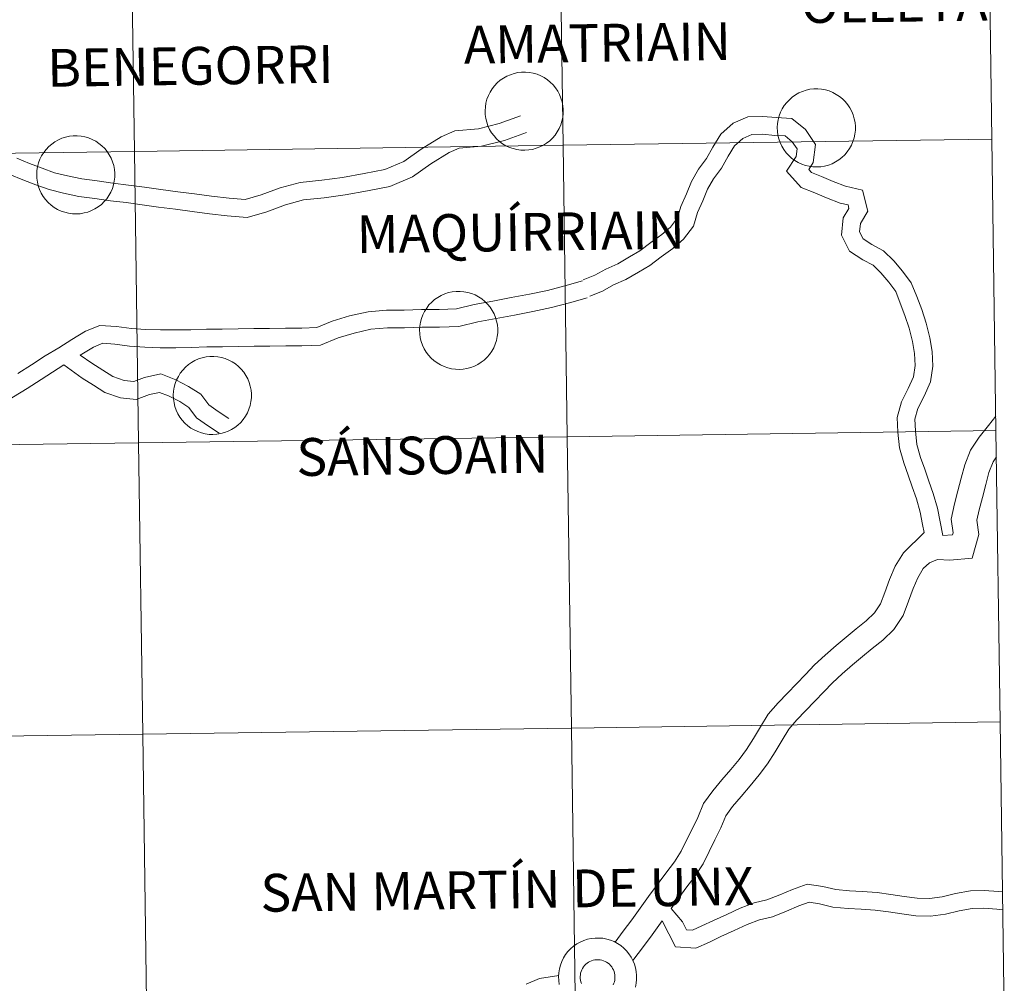
# Model space of a CAD drawing. Units: metres. Extents: x 596662 to 601159, y 4705576 to 4708610.
# Drawn here: x 597757 to 597851, y 4705669 to 4705761 of the extents above; entities that cross this region are included whole.
import ezdxf
from ezdxf.enums import TextEntityAlignment as Align

# ---------------------------------------------------------------- set-up
doc = ezdxf.new("R2010")
doc.units = ezdxf.units.M
doc.header["$MEASUREMENT"] = 0
doc.layers.add('Level 63', color=7, linetype='Continuous', lineweight=0)
doc.styles.add('Arial', font='ARIAL.TTF', dxfattribs={"height": 0.2})

msp = doc.modelspace()

# ---------------------------------------------------------------- linework, layer by layer
at = {"layer": 'Level 63', "linetype": 'Continuous', "lineweight": 0}
for points in [[(597808.77, 4705776.56, -0.24), (597809.17, 4705748.7, -0.24), (597768.19, 4705748.12, -0.24), (597767.79, 4705775.98, -0.24), (597808.77, 4705776.56, -0.24)], [(597849.76, 4705777.15, -0.24), (597850.15, 4705749.29, -0.24), (597809.17, 4705748.7, -0.24), (597808.77, 4705776.56, -0.24), (597849.76, 4705777.15, -0.24)], [(597767.79, 4705775.98, -0.24), (597768.19, 4705748.12, -0.24), (597727.21, 4705747.53, -0.24), (597726.81, 4705775.4, -0.24), (597767.79, 4705775.98, -0.24)], [(597801.72, 4705752, 0.01), (597801.74, 4705752.37, 0.01), (597801.8, 4705752.74, 0.01), (597801.89, 4705753.1, 0.01), (597802.03, 4705753.45, 0.01), (597802.19, 4705753.78, 0.01), (597802.39, 4705754.1, 0.01), (597802.62, 4705754.39, 0.01), (597802.87, 4705754.66, 0.01), (597803.15, 4705754.91, 0.01), (597803.46, 4705755.12, 0.01), (597803.78, 4705755.3, 0.01), (597804.13, 4705755.45, 0.01), (597804.48, 4705755.57, 0.01), (597804.84, 4705755.65, 0.01), (597805.21, 4705755.69, 0.01), (597805.59, 4705755.69, 0.01), (597805.96, 4705755.66, 0.01), (597806.32, 4705755.59, 0.01), (597806.68, 4705755.49, 0.01), (597807.03, 4705755.35, 0.01), (597807.35, 4705755.18, 0.01), (597807.67, 4705754.97, 0.01), (597807.95, 4705754.73, 0.01), (597808.22, 4705754.47, 0.01), (597808.45, 4705754.19, 0.01), (597808.66, 4705753.87, 0.01), (597808.83, 4705753.55, 0.01), (597808.97, 4705753.2, 0.01), (597809.08, 4705752.84, 0.01), (597809.15, 4705752.48, 0.01), (597809.18, 4705752.11, 0.01), (597809.18, 4705751.73, 0.01), (597809.14, 4705751.37, 0.01), (597809.06, 4705751, 0.01), (597808.95, 4705750.65, 0.01), (597808.8, 4705750.31, 0.01), (597808.62, 4705749.98, 0.01), (597808.41, 4705749.67, 0.01), (597808.16, 4705749.39, 0.01), (597807.89, 4705749.13, 0.01), (597807.6, 4705748.91, 0.01), (597807.29, 4705748.71, 0.01), (597806.95, 4705748.54, 0.01), (597806.6, 4705748.41, 0.01), (597806.24, 4705748.31, 0.01), (597805.88, 4705748.25, 0.01), (597805.51, 4705748.23, 0.01), (597805.13, 4705748.24, 0.01), (597804.76, 4705748.29, 0.01), (597804.4, 4705748.38, 0.01), (597804.05, 4705748.5, 0.01), (597803.71, 4705748.66, 0.01), (597803.39, 4705748.85, 0.01), (597803.09, 4705749.07, 0.01), (597802.82, 4705749.32, 0.01), (597802.57, 4705749.59, 0.01), (597802.34, 4705749.89, 0.01), (597802.15, 4705750.21, 0.01), (597801.99, 4705750.55, 0.01), (597801.87, 4705750.9, 0.01), (597801.78, 4705751.26, 0.01), (597801.73, 4705751.63, 0.01), (597801.72, 4705752, 0.01)], [(597829.65, 4705750.4, 0.01), (597829.67, 4705750.77, 0.01), (597829.73, 4705751.14, 0.01), (597829.82, 4705751.5, 0.01), (597829.95, 4705751.85, 0.01), (597830.12, 4705752.18, 0.01), (597830.32, 4705752.5, 0.01), (597830.55, 4705752.79, 0.01), (597830.8, 4705753.06, 0.01), (597831.08, 4705753.31, 0.01), (597831.39, 4705753.52, 0.01), (597831.71, 4705753.7, 0.01), (597832.05, 4705753.85, 0.01), (597832.41, 4705753.97, 0.01), (597832.77, 4705754.05, 0.01), (597833.14, 4705754.09, 0.01), (597833.51, 4705754.09, 0.01), (597833.89, 4705754.06, 0.01), (597834.25, 4705753.99, 0.01), (597834.61, 4705753.89, 0.01), (597834.95, 4705753.75, 0.01), (597835.28, 4705753.57, 0.01), (597835.59, 4705753.37, 0.01), (597835.88, 4705753.13, 0.01), (597836.15, 4705752.87, 0.01), (597836.38, 4705752.58, 0.01), (597836.59, 4705752.27, 0.01), (597836.76, 4705751.94, 0.01), (597836.9, 4705751.6, 0.01), (597837.01, 4705751.24, 0.01), (597837.08, 4705750.88, 0.01), (597837.11, 4705750.51, 0.01), (597837.11, 4705750.13, 0.01), (597837.07, 4705749.76, 0.01), (597836.99, 4705749.4, 0.01), (597836.88, 4705749.05, 0.01), (597836.73, 4705748.7, 0.01), (597836.55, 4705748.38, 0.01), (597836.33, 4705748.07, 0.01), (597836.09, 4705747.79, 0.01), (597835.82, 4705747.53, 0.01), (597835.53, 4705747.3, 0.01), (597835.21, 4705747.11, 0.01), (597834.88, 4705746.94, 0.01), (597834.53, 4705746.81, 0.01), (597834.17, 4705746.71, 0.01), (597833.81, 4705746.65, 0.01), (597833.43, 4705746.63, 0.01), (597833.06, 4705746.64, 0.01), (597832.69, 4705746.69, 0.01), (597832.33, 4705746.78, 0.01), (597831.98, 4705746.9, 0.01), (597831.64, 4705747.05, 0.01), (597831.32, 4705747.25, 0.01), (597831.02, 4705747.47, 0.01), (597830.75, 4705747.71, 0.01), (597830.49, 4705747.99, 0.01), (597830.27, 4705748.29, 0.01), (597830.08, 4705748.61, 0.01), (597829.92, 4705748.95, 0.01), (597829.8, 4705749.3, 0.01), (597829.71, 4705749.66, 0.01), (597829.66, 4705750.03, 0.01), (597829.65, 4705750.4, 0.01)], [(597758.85, 4705745.91, 0.01), (597758.87, 4705746.29, 0.01), (597758.93, 4705746.65, 0.01), (597759.03, 4705747.01, 0.01), (597759.16, 4705747.36, 0.01), (597759.32, 4705747.7, 0.01), (597759.52, 4705748.01, 0.01), (597759.75, 4705748.31, 0.01), (597760.01, 4705748.58, 0.01), (597760.29, 4705748.82, 0.01), (597760.59, 4705749.03, 0.01), (597760.92, 4705749.22, 0.01), (597761.26, 4705749.37, 0.01), (597761.61, 4705749.48, 0.01), (597761.97, 4705749.56, 0.01), (597762.35, 4705749.6, 0.01), (597762.72, 4705749.61, 0.01), (597763.09, 4705749.58, 0.01), (597763.45, 4705749.51, 0.01), (597763.81, 4705749.4, 0.01), (597764.16, 4705749.26, 0.01), (597764.49, 4705749.09, 0.01), (597764.8, 4705748.88, 0.01), (597765.09, 4705748.65, 0.01), (597765.35, 4705748.39, 0.01), (597765.59, 4705748.1, 0.01), (597765.79, 4705747.79, 0.01), (597765.97, 4705747.46, 0.01), (597766.11, 4705747.11, 0.01), (597766.21, 4705746.76, 0.01), (597766.28, 4705746.39, 0.01), (597766.32, 4705746.02, 0.01), (597766.31, 4705745.65, 0.01), (597766.27, 4705745.28, 0.01), (597766.19, 4705744.91, 0.01), (597766.08, 4705744.56, 0.01), (597765.93, 4705744.22, 0.01), (597765.75, 4705743.89, 0.01), (597765.54, 4705743.59, 0.01), (597765.29, 4705743.31, 0.01), (597765.03, 4705743.05, 0.01), (597764.73, 4705742.82, 0.01), (597764.42, 4705742.62, 0.01), (597764.08, 4705742.45, 0.01), (597763.73, 4705742.32, 0.01), (597763.38, 4705742.23, 0.01), (597763.01, 4705742.16, 0.01), (597762.64, 4705742.14, 0.01), (597762.27, 4705742.15, 0.01), (597761.9, 4705742.2, 0.01), (597761.53, 4705742.29, 0.01), (597761.18, 4705742.41, 0.01), (597760.84, 4705742.57, 0.01), (597760.52, 4705742.76, 0.01), (597760.22, 4705742.98, 0.01), (597759.95, 4705743.23, 0.01), (597759.7, 4705743.51, 0.01), (597759.48, 4705743.81, 0.01), (597759.29, 4705744.12, 0.01), (597759.13, 4705744.46, 0.01), (597759, 4705744.81, 0.01), (597758.92, 4705745.17, 0.01), (597758.86, 4705745.54, 0.01), (597758.85, 4705745.91, 0.01)], [(597850.15, 4705749.29, -0.24), (597850.55, 4705721.43, -0.24), (597809.57, 4705720.84, -0.24), (597809.17, 4705748.7, -0.24), (597850.15, 4705749.29, -0.24)], [(597809.17, 4705748.7, -0.24), (597809.57, 4705720.84, -0.24), (597768.59, 4705720.26, -0.24), (597768.19, 4705748.12, -0.24), (597809.17, 4705748.7, -0.24)], [(597768.19, 4705748.12, -0.24), (597768.59, 4705720.26, -0.24), (597727.61, 4705719.67, -0.24), (597727.21, 4705747.53, -0.24), (597768.19, 4705748.12, -0.24)], [(597795.45, 4705731.04, 0.01), (597795.48, 4705731.41, 0.01), (597795.54, 4705731.78, 0.01), (597795.63, 4705732.14, 0.01), (597795.76, 4705732.49, 0.01), (597795.93, 4705732.82, 0.01), (597796.13, 4705733.14, 0.01), (597796.35, 4705733.43, 0.01), (597796.61, 4705733.7, 0.01), (597796.89, 4705733.95, 0.01), (597797.2, 4705734.16, 0.01), (597797.52, 4705734.34, 0.01), (597797.86, 4705734.49, 0.01), (597798.22, 4705734.61, 0.01), (597798.58, 4705734.69, 0.01), (597798.95, 4705734.73, 0.01), (597799.32, 4705734.73, 0.01), (597799.69, 4705734.7, 0.01), (597800.06, 4705734.63, 0.01), (597800.42, 4705734.53, 0.01), (597800.76, 4705734.39, 0.01), (597801.09, 4705734.22, 0.01), (597801.4, 4705734.01, 0.01), (597801.69, 4705733.77, 0.01), (597801.95, 4705733.51, 0.01), (597802.19, 4705733.22, 0.01), (597802.4, 4705732.91, 0.01), (597802.57, 4705732.59, 0.01), (597802.71, 4705732.24, 0.01), (597802.82, 4705731.88, 0.01), (597802.89, 4705731.52, 0.01), (597802.92, 4705731.15, 0.01), (597802.92, 4705730.77, 0.01), (597802.88, 4705730.41, 0.01), (597802.8, 4705730.04, 0.01), (597802.68, 4705729.69, 0.01), (597802.54, 4705729.35, 0.01), (597802.35, 4705729.02, 0.01), (597802.14, 4705728.71, 0.01), (597801.9, 4705728.43, 0.01), (597801.63, 4705728.17, 0.01), (597801.34, 4705727.95, 0.01), (597801.02, 4705727.75, 0.01), (597800.69, 4705727.58, 0.01), (597800.34, 4705727.45, 0.01), (597799.98, 4705727.35, 0.01), (597799.61, 4705727.29, 0.01), (597799.24, 4705727.27, 0.01), (597798.87, 4705727.28, 0.01), (597798.5, 4705727.33, 0.01), (597798.14, 4705727.42, 0.01), (597797.79, 4705727.54, 0.01), (597797.45, 4705727.7, 0.01), (597797.13, 4705727.89, 0.01), (597796.83, 4705728.11, 0.01), (597796.55, 4705728.36, 0.01), (597796.3, 4705728.63, 0.01), (597796.08, 4705728.93, 0.01), (597795.89, 4705729.25, 0.01), (597795.73, 4705729.59, 0.01), (597795.61, 4705729.94, 0.01), (597795.52, 4705730.3, 0.01), (597795.47, 4705730.67, 0.01), (597795.45, 4705731.04, 0.01)], [(597771.91, 4705724.82, 0.01), (597771.93, 4705725.19, 0.01), (597771.99, 4705725.56, 0.01), (597772.09, 4705725.92, 0.01), (597772.22, 4705726.27, 0.01), (597772.39, 4705726.6, 0.01), (597772.58, 4705726.92, 0.01), (597772.81, 4705727.21, 0.01), (597773.07, 4705727.48, 0.01), (597773.35, 4705727.73, 0.01), (597773.65, 4705727.94, 0.01), (597773.98, 4705728.12, 0.01), (597774.32, 4705728.27, 0.01), (597774.67, 4705728.39, 0.01), (597775.04, 4705728.47, 0.01), (597775.41, 4705728.51, 0.01), (597775.78, 4705728.51, 0.01), (597776.15, 4705728.48, 0.01), (597776.52, 4705728.41, 0.01), (597776.87, 4705728.31, 0.01), (597777.22, 4705728.17, 0.01), (597777.55, 4705728, 0.01), (597777.86, 4705727.79, 0.01), (597778.15, 4705727.55, 0.01), (597778.41, 4705727.29, 0.01), (597778.65, 4705727, 0.01), (597778.85, 4705726.69, 0.01), (597779.03, 4705726.37, 0.01), (597779.17, 4705726.02, 0.01), (597779.27, 4705725.66, 0.01), (597779.35, 4705725.3, 0.01), (597779.38, 4705724.93, 0.01), (597779.37, 4705724.55, 0.01), (597779.33, 4705724.19, 0.01), (597779.25, 4705723.82, 0.01), (597779.14, 4705723.47, 0.01), (597778.99, 4705723.13, 0.01), (597778.81, 4705722.8, 0.01), (597778.6, 4705722.49, 0.01), (597778.36, 4705722.21, 0.01), (597778.09, 4705721.95, 0.01), (597777.79, 4705721.73, 0.01), (597777.48, 4705721.53, 0.01), (597777.15, 4705721.36, 0.01), (597776.8, 4705721.23, 0.01), (597776.44, 4705721.13, 0.01), (597776.07, 4705721.07, 0.01), (597775.7, 4705721.05, 0.01), (597775.33, 4705721.06, 0.01), (597774.96, 4705721.11, 0.01), (597774.59, 4705721.2, 0.01), (597774.24, 4705721.32, 0.01), (597773.91, 4705721.48, 0.01), (597773.59, 4705721.67, 0.01), (597773.29, 4705721.89, 0.01), (597773.01, 4705722.14, 0.01), (597772.76, 4705722.41, 0.01), (597772.54, 4705722.71, 0.01), (597772.35, 4705723.03, 0.01), (597772.19, 4705723.37, 0.01), (597772.07, 4705723.72, 0.01), (597771.98, 4705724.08, 0.01), (597771.93, 4705724.45, 0.01), (597771.91, 4705724.82, 0.01)], [(597850.55, 4705721.43, -0.24), (597850.95, 4705693.57, -0.24), (597809.97, 4705692.98, -0.24), (597809.57, 4705720.84, -0.24), (597850.55, 4705721.43, -0.24)], [(597768.59, 4705720.26, -0.24), (597768.98, 4705692.4, -0.24), (597728, 4705691.81, -0.24), (597727.61, 4705719.67, -0.24), (597768.59, 4705720.26, -0.24)], [(597809.57, 4705720.84, -0.24), (597809.97, 4705692.98, -0.24), (597768.98, 4705692.4, -0.24), (597768.59, 4705720.26, -0.24), (597809.57, 4705720.84, -0.24)], [(597809.97, 4705692.98, -0.24), (597810.36, 4705665.12, -0.24), (597769.38, 4705664.54, -0.24), (597768.98, 4705692.4, -0.24), (597809.97, 4705692.98, -0.24)], [(597850.95, 4705693.57, -0.24), (597851.35, 4705665.7, -0.24), (597810.36, 4705665.12, -0.24), (597809.97, 4705692.98, -0.24), (597850.95, 4705693.57, -0.24)], [(597768.98, 4705692.4, -0.24), (597769.38, 4705664.54, -0.24), (597728.4, 4705663.95, -0.24), (597728, 4705691.81, -0.24), (597768.98, 4705692.4, -0.24)]]:
    msp.add_polyline3d(points, close=True, dxfattribs=at)
for points in [[(597756.94, 4705747.46, 0.01), (597758.15, 4705746.96, 0.01), (597759.36, 4705746.52, 0.01), (597760.54, 4705746.08, 0.01), (597761.8, 4705745.77, 0.01), (597763.15, 4705745.48, 0.01), (597764.64, 4705745.3, 0.01), (597766.13, 4705745.08, 0.01), (597767.61, 4705744.9, 0.01), (597769.16, 4705744.69, 0.01), (597770.71, 4705744.47, 0.01), (597772.34, 4705744.26, 0.01), (597773.94, 4705744.05, 0.01), (597775.57, 4705743.84, 0.01), (597777.24, 4705743.63, 0.01), (597778.79, 4705743.52, 0.01), (597780.32, 4705743.95, 0.01), (597782.13, 4705744.62, 0.01), (597784.05, 4705745.14, 0.01), (597786.11, 4705745.38, 0.01), (597788.09, 4705745.63, 0.01), (597790.16, 4705746, 0.01), (597792.13, 4705746.39, 0.01), (597793.96, 4705747.16, 0.01), (597795.6, 4705748.34, 0.01), (597797.5, 4705749.52, 0.01), (597798.81, 4705750.07, 0.01), (597801.09, 4705750.28, 0.01), (597803.07, 4705750.78, 0.01), (597805.09, 4705751.52, 0.01)], [(597811.1, 4705735.84, 0.01), (597812.19, 4705736.29, 0.01), (597813.25, 4705736.87, 0.01), (597814.42, 4705737.38, 0.01), (597815.51, 4705738.02, 0.01), (597816.52, 4705738.62, 0.01), (597817.55, 4705739.39, 0.01), (597818.62, 4705740.17, 0.01), (597819.45, 4705740.88, 0.01), (597820.11, 4705741.75, 0.01), (597820.44, 4705742.86, 0.01), (597820.97, 4705744.05, 0.01), (597821.46, 4705745.24, 0.01), (597822.11, 4705746.4, 0.01), (597822.88, 4705747.44, 0.01), (597823.5, 4705748.52, 0.01), (597824.25, 4705749.75, 0.01), (597825.42, 4705750.8, 0.01), (597826.84, 4705751.43, 0.01), (597828.28, 4705751.45, 0.01), (597829.54, 4705751.34, 0.01), (597831.03, 4705751.26, 0.01), (597832.34, 4705750.2, 0.01), (597833.29, 4705748.78, 0.01), (597833.08, 4705747.04, 0.01), (597832.65, 4705746.38, 0.01), (597832.91, 4705746.09, 0.01), (597833.88, 4705745.72, 0.01), (597835, 4705745.24, 0.01), (597836.16, 4705744.79, 0.01), (597837.79, 4705744.42, 0.01), (597838.31, 4705742.39, 0.01), (597837.59, 4705741.22, 0.01), (597837.52, 4705740.43, 0.01), (597837.86, 4705739.74, 0.01), (597838.67, 4705739.21, 0.01), (597839.81, 4705738.61, 0.01), (597840.8, 4705737.65, 0.01), (597841.63, 4705736.67, 0.01), (597842.46, 4705735.56, 0.01), (597842.99, 4705734.23, 0.01), (597843.45, 4705733, 0.01), (597843.89, 4705731.69, 0.01), (597844.22, 4705730.29, 0.01), (597844.45, 4705728.99, 0.01), (597844.52, 4705727.57, 0.01), (597844.31, 4705726.08, 0.01), (597843.69, 4705724.71, 0.01), (597843.09, 4705723.55, 0.01), (597842.8, 4705722.5, 0.01), (597842.87, 4705721.4, 0.01), (597842.99, 4705720.1, 0.01), (597843.35, 4705718.85, 0.01), (597843.75, 4705717.73, 0.01), (597844.15, 4705716.58, 0.01), (597844.55, 4705715.41, 0.01), (597844.95, 4705714.01, 0.01), (597845.48, 4705711.39, 0.01)], [(597756.28, 4705745.91, 0.01), (597757.53, 4705745.39, 0.01), (597758.77, 4705744.93, 0.01), (597760.05, 4705744.47, 0.01), (597761.42, 4705744.12, 0.01), (597762.87, 4705743.81, 0.01), (597764.41, 4705743.62, 0.01), (597765.9, 4705743.4, 0.01), (597767.39, 4705743.22, 0.01), (597768.93, 4705743.01, 0.01), (597770.48, 4705742.79, 0.01), (597772.12, 4705742.58, 0.01), (597773.72, 4705742.37, 0.01), (597775.36, 4705742.16, 0.01), (597777.07, 4705741.94, 0.01), (597778.96, 4705741.81, 0.01), (597780.85, 4705742.35, 0.01), (597782.64, 4705743.01, 0.01), (597784.37, 4705743.47, 0.01), (597786.32, 4705743.69, 0.01), (597788.35, 4705743.96, 0.01), (597790.47, 4705744.34, 0.01), (597792.62, 4705744.76, 0.01), (597794.79, 4705745.67, 0.01), (597796.54, 4705746.93, 0.01), (597798.29, 4705748.01, 0.01), (597799.23, 4705748.41, 0.01), (597801.38, 4705748.61, 0.01), (597803.57, 4705749.16, 0.01), (597805.67, 4705749.93, 0.01)], [(597811.74, 4705734.28, 0.01), (597812.93, 4705734.76, 0.01), (597813.99, 4705735.35, 0.01), (597815.18, 4705735.86, 0.01), (597816.37, 4705736.56, 0.01), (597817.47, 4705737.21, 0.01), (597818.55, 4705738.03, 0.01), (597819.66, 4705738.83, 0.01), (597820.69, 4705739.71, 0.01), (597821.65, 4705740.98, 0.01), (597822.03, 4705742.27, 0.01), (597822.53, 4705743.38, 0.01), (597822.99, 4705744.5, 0.01), (597823.54, 4705745.48, 0.01), (597824.3, 4705746.51, 0.01), (597824.96, 4705747.66, 0.01), (597825.57, 4705748.66, 0.01), (597826.35, 4705749.36, 0.01), (597827.21, 4705749.74, 0.01), (597828.22, 4705749.75, 0.01), (597829.42, 4705749.65, 0.01), (597830.39, 4705749.6, 0.01), (597831.07, 4705749.04, 0.01), (597831.54, 4705748.35, 0.01), (597831.45, 4705747.63, 0.01), (597830.52, 4705746.22, 0.01), (597831.92, 4705744.65, 0.01), (597833.25, 4705744.15, 0.01), (597834.36, 4705743.67, 0.01), (597835.67, 4705743.17, 0.01), (597836.41, 4705743, 0.01), (597836.5, 4705742.67, 0.01), (597835.94, 4705741.77, 0.01), (597835.79, 4705740.1, 0.01), (597836.55, 4705738.58, 0.01), (597837.81, 4705737.75, 0.01), (597838.81, 4705737.23, 0.01), (597839.56, 4705736.49, 0.01), (597840.31, 4705735.61, 0.01), (597840.97, 4705734.73, 0.01), (597841.41, 4705733.62, 0.01), (597841.85, 4705732.43, 0.01), (597842.26, 4705731.23, 0.01), (597842.56, 4705729.95, 0.01), (597842.76, 4705728.8, 0.01), (597842.82, 4705727.64, 0.01), (597842.67, 4705726.55, 0.01), (597842.17, 4705725.45, 0.01), (597841.51, 4705724.17, 0.01), (597841.1, 4705722.68, 0.01), (597841.18, 4705721.27, 0.01), (597841.32, 4705719.78, 0.01), (597841.73, 4705718.34, 0.01), (597842.15, 4705717.17, 0.01), (597842.55, 4705716.03, 0.01), (597842.94, 4705714.9, 0.01), (597843.31, 4705713.61, 0.01), (597843.54, 4705712.43, 0.01), (597843.69, 4705711.67, 0.01)], [(597757.06, 4705726.88, 0.01), (597758.35, 4705727.71, 0.01), (597759.66, 4705728.57, 0.01), (597760.95, 4705729.35, 0.01), (597762.2, 4705730.12, 0.01), (597763.51, 4705730.92, 0.01), (597764.88, 4705731.48, 0.01), (597766.49, 4705731.38, 0.01), (597767.91, 4705731.17, 0.01), (597769.26, 4705731.09, 0.01), (597770.68, 4705731.04, 0.01), (597772.15, 4705731.04, 0.01), (597773.58, 4705731.06, 0.01), (597775.07, 4705731.12, 0.01), (597776.59, 4705731.13, 0.01), (597778.11, 4705731.15, 0.01), (597779.61, 4705731.17, 0.01), (597781.11, 4705731.19, 0.01), (597782.63, 4705731.23, 0.01), (597784.18, 4705731.23, 0.01), (597785.62, 4705731.28, 0.01), (597787.09, 4705731.88, 0.01), (597788.76, 4705732.39, 0.01), (597790.53, 4705732.79, 0.01), (597792.3, 4705732.94, 0.01), (597793.97, 4705732.93, 0.01), (597795.63, 4705733, 0.01), (597797.32, 4705732.99, 0.01), (597798.98, 4705733.06, 0.01), (597800.67, 4705733.47, 0.01), (597802.44, 4705733.8, 0.01), (597804.2, 4705734.14, 0.01), (597805.95, 4705734.47, 0.01), (597807.68, 4705734.83, 0.01), (597809.33, 4705735.26, 0.01), (597811.03, 4705735.73, 0.01)], [(597763.02, 4705728.64, 0.01), (597764.27, 4705729.4, 0.01), (597765.16, 4705729.77, 0.01), (597766.32, 4705729.69, 0.01), (597767.73, 4705729.49, 0.01), (597769.18, 4705729.4, 0.01), (597770.66, 4705729.35, 0.01), (597772.16, 4705729.35, 0.01), (597773.62, 4705729.37, 0.01), (597775.11, 4705729.42, 0.01), (597776.61, 4705729.44, 0.01), (597778.13, 4705729.46, 0.01), (597779.63, 4705729.48, 0.01), (597781.14, 4705729.5, 0.01), (597782.65, 4705729.54, 0.01), (597784.21, 4705729.54, 0.01), (597785.98, 4705729.6, 0.01), (597787.66, 4705730.29, 0.01), (597789.19, 4705730.75, 0.01), (597790.79, 4705731.12, 0.01), (597792.37, 4705731.25, 0.01), (597794, 4705731.24, 0.01), (597795.66, 4705731.31, 0.01), (597797.35, 4705731.3, 0.01), (597799.21, 4705731.38, 0.01), (597801.03, 4705731.81, 0.01), (597802.76, 4705732.14, 0.01), (597804.51, 4705732.47, 0.01), (597806.28, 4705732.81, 0.01), (597808.06, 4705733.18, 0.01), (597809.77, 4705733.63, 0.01), (597811.48, 4705734.1, 0.01)], [(597763.02, 4705728.64, 0.01), (597764.12, 4705727.86, 0.01), (597765.18, 4705727.21, 0.01), (597766.13, 4705726.6, 0.01), (597767.22, 4705726.21, 0.01), (597768.13, 4705726.12, 0.01), (597769.14, 4705726.49, 0.01), (597770.72, 4705726.85, 0.01), (597772.15, 4705726.28, 0.01), (597773.37, 4705725.65, 0.01), (597774.55, 4705724.89, 0.01), (597775.31, 4705723.88, 0.01), (597776.21, 4705723.24, 0.01), (597777.21, 4705722.59, 0.01)], [(597736.81, 4705721.42, 0.01), (597739.14, 4705721.09, 0.01), (597740.54, 4705721.09, 0.01), (597741.71, 4705721.11, 0.01), (597742.92, 4705720.89, 0.01), (597744.36, 4705720.61, 0.01), (597745.98, 4705720.57, 0.01), (597747.34, 4705720.72, 0.01), (597748.66, 4705720.97, 0.01), (597749.96, 4705721.37, 0.01), (597751.27, 4705721.85, 0.01), (597752.65, 4705722.45, 0.01), (597753.98, 4705723.15, 0.01), (597755.3, 4705723.83, 0.01), (597756.64, 4705724.66, 0.01), (597757.95, 4705725.44, 0.01), (597759.27, 4705726.3, 0.01), (597761.43, 4705727.7, 0.01)], [(597761.43, 4705727.7, 0.01), (597763.19, 4705726.45, 0.01), (597764.29, 4705725.78, 0.01), (597765.37, 4705725.07, 0.01), (597766.85, 4705724.55, 0.01), (597768.35, 4705724.4, 0.01), (597769.62, 4705724.87, 0.01), (597770.58, 4705725.08, 0.01), (597771.45, 4705724.74, 0.01), (597772.53, 4705724.19, 0.01), (597773.38, 4705723.63, 0.01), (597774.12, 4705722.65, 0.01), (597775.26, 4705721.84, 0.01), (597776.29, 4705721.17, 0.01)], [(597850.54, 4705722.79, 0.01), (597849.84, 4705721.9, 0.01), (597848.95, 4705720.79, 0.01), (597848.12, 4705719.56, 0.01), (597847.57, 4705718.15, 0.01), (597847.23, 4705716.86, 0.01), (597846.92, 4705715.65, 0.01), (597846.6, 4705714.41, 0.01), (597846.27, 4705712.94, 0.01), (597846.46, 4705711.66, 0.01), (597846.41, 4705711.47, 0.01), (597845.48, 4705711.39, 0.01)], [(597850.59, 4705718.9, 0.01), (597850.27, 4705718.43, 0.01), (597849.87, 4705717.4, 0.01), (597849.57, 4705716.26, 0.01), (597849.26, 4705715.04, 0.01), (597848.95, 4705713.84, 0.01), (597848.73, 4705712.85, 0.01), (597848.93, 4705711.49, 0.01), (597848.27, 4705709.21, 0.01), (597846.13, 4705709.02, 0.01), (597844.96, 4705709.1, 0.01), (597844.19, 4705708.79, 0.01), (597843.6, 4705708.23, 0.01), (597843.07, 4705707.35, 0.01), (597842.63, 4705706.32, 0.01), (597842.2, 4705705.12, 0.01), (597841.69, 4705703.74, 0.01), (597840.79, 4705702.42, 0.01), (597839.75, 4705701.4, 0.01), (597838.72, 4705700.59, 0.01), (597837.78, 4705699.81, 0.01), (597836.84, 4705699.04, 0.01), (597835.85, 4705698.16, 0.01), (597834.92, 4705697.31, 0.01), (597834.11, 4705696.44, 0.01), (597833.23, 4705695.54, 0.01), (597832.36, 4705694.64, 0.01), (597831.52, 4705693.78, 0.01), (597830.75, 4705692.88, 0.01), (597830.11, 4705691.84, 0.01), (597829.44, 4705690.72, 0.01), (597828.7, 4705689.55, 0.01), (597827.9, 4705688.5, 0.01), (597827.06, 4705687.47, 0.01), (597826.2, 4705686.45, 0.01), (597825.37, 4705685.48, 0.01), (597824.73, 4705684.6, 0.01), (597824.26, 4705683.44, 0.01), (597823.69, 4705682.29, 0.01), (597823.14, 4705681.19, 0.01), (597822.57, 4705680.01, 0.01), (597821.78, 4705678.8, 0.01), (597820.92, 4705677.67, 0.01), (597819.5, 4705675.73, 0.01)], [(597843.69, 4705711.67, 0.01), (597841.7, 4705709.75, 0.01), (597840.91, 4705708.45, 0.01), (597840.38, 4705707.19, 0.01), (597839.93, 4705705.95, 0.01), (597839.53, 4705704.86, 0.01), (597838.93, 4705703.99, 0.01), (597838.14, 4705703.22, 0.01), (597837.2, 4705702.47, 0.01), (597836.24, 4705701.68, 0.01), (597835.27, 4705700.88, 0.01), (597834.24, 4705699.96, 0.01), (597833.21, 4705699.03, 0.01), (597832.36, 4705698.11, 0.01), (597831.5, 4705697.22, 0.01), (597830.63, 4705696.33, 0.01), (597829.73, 4705695.41, 0.01), (597828.79, 4705694.3, 0.01), (597828.05, 4705693.09, 0.01), (597827.38, 4705691.99, 0.01), (597826.71, 4705690.93, 0.01), (597826, 4705689.99, 0.01), (597825.2, 4705689.01, 0.01), (597824.36, 4705688.02, 0.01), (597823.47, 4705686.98, 0.01), (597822.6, 4705685.78, 0.01), (597822.06, 4705684.44, 0.01), (597821.53, 4705683.37, 0.01), (597820.97, 4705682.25, 0.01), (597820.47, 4705681.21, 0.01), (597819.81, 4705680.2, 0.01), (597818.98, 4705679.12, 0.01), (597818.16, 4705678, 0.01), (597817.35, 4705676.89, 0.01), (597816.54, 4705675.77, 0.01), (597815.73, 4705674.66, 0.01), (597814.92, 4705673.55, 0.01), (597814.14, 4705672.51, 0.01)], [(597840.5, 4705677.07, 0.01), (597839.19, 4705677.25, 0.01), (597837.77, 4705677.37, 0.01), (597836.54, 4705677.41, 0.01), (597835.25, 4705677.55, 0.01), (597833.99, 4705677.84, 0.01), (597832.51, 4705678.07, 0.01), (597831.11, 4705677.56, 0.01), (597829.9, 4705677.05, 0.01), (597828.66, 4705676.56, 0.01), (597827.44, 4705676.26, 0.01), (597826.11, 4705675.76, 0.01), (597824.83, 4705675.17, 0.01), (597823.54, 4705674.58, 0.01), (597822.45, 4705674.06, 0.01), (597821.54, 4705673.65, 0.01), (597820.98, 4705673.69, 0.01), (597820.58, 4705674.47, 0.01), (597819.5, 4705675.73, 0.01)], [(597851.19, 4705677.31, 0.01), (597850.8, 4705677.37, 0.01), (597849.41, 4705677.44, 0.01), (597848.11, 4705677.43, 0.01), (597846.69, 4705677.17, 0.01), (597845.41, 4705676.86, 0.01), (597844.19, 4705676.68, 0.01), (597843.03, 4705676.71, 0.01), (597841.79, 4705676.89, 0.01), (597840.51, 4705677.07, 0.01)], [(597840.27, 4705675.4, 0.01), (597839.01, 4705675.57, 0.01), (597837.67, 4705675.68, 0.01), (597836.42, 4705675.72, 0.01), (597834.97, 4705675.87, 0.01), (597833.67, 4705676.17, 0.01), (597832.68, 4705676.33, 0.01), (597831.72, 4705675.99, 0.01), (597830.54, 4705675.49, 0.01), (597829.18, 4705674.94, 0.01), (597827.94, 4705674.64, 0.01), (597826.77, 4705674.2, 0.01), (597825.54, 4705673.63, 0.01), (597824.26, 4705673.04, 0.01), (597823.17, 4705672.52, 0.01), (597821.85, 4705671.93, 0.01), (597819.91, 4705672.07, 0.01), (597818.64, 4705674.55, 0.01)], [(597851.21, 4705675.6, 0.01), (597850.64, 4705675.68, 0.01), (597849.38, 4705675.75, 0.01), (597848.27, 4705675.73, 0.01), (597847.05, 4705675.52, 0.01), (597845.73, 4705675.19, 0.01), (597844.28, 4705674.99, 0.01), (597842.89, 4705675.02, 0.01), (597841.55, 4705675.21, 0.01), (597840.27, 4705675.4, 0.01)], [(597818.64, 4705674.55, 0.01), (597817.68, 4705673.23, 0.01), (597816.86, 4705672.11, 0.01), (597815.84, 4705670.75, 0.01)], [(597808.8, 4705668.48, 0.01), (597808.75, 4705668.85, 0.01), (597808.73, 4705669.22, 0.01), (597808.73, 4705669.22, 0.01), (597808.76, 4705669.59, 0.01), (597808.82, 4705669.96, 0.01), (597808.91, 4705670.32, 0.01), (597809.04, 4705670.67, 0.01), (597809.21, 4705671, 0.01), (597809.41, 4705671.32, 0.01), (597809.63, 4705671.61, 0.01), (597809.89, 4705671.88, 0.01), (597810.17, 4705672.13, 0.01), (597810.48, 4705672.34, 0.01), (597810.8, 4705672.52, 0.01), (597811.14, 4705672.67, 0.01), (597811.5, 4705672.79, 0.01), (597811.86, 4705672.87, 0.01), (597812.23, 4705672.91, 0.01), (597812.6, 4705672.91, 0.01), (597812.97, 4705672.88, 0.01), (597813.34, 4705672.81, 0.01), (597813.7, 4705672.71, 0.01), (597814.04, 4705672.57, 0.01), (597814.37, 4705672.39, 0.01), (597814.68, 4705672.19, 0.01), (597814.97, 4705671.95, 0.01), (597815.23, 4705671.69, 0.01), (597815.47, 4705671.4, 0.01), (597815.68, 4705671.09, 0.01), (597815.85, 4705670.76, 0.01), (597815.99, 4705670.42, 0.01), (597816.1, 4705670.06, 0.01), (597816.17, 4705669.7, 0.01), (597816.2, 4705669.33, 0.01), (597816.2, 4705668.95, 0.01), (597816.15, 4705668.58, 0.01), (597816.08, 4705668.22, 0.01)], [(597808.8, 4705668.48, 0.01), (597808.75, 4705668.85, 0.01), (597808.73, 4705669.22, 0.01), (597808.73, 4705669.22, 0.01), (597808.76, 4705669.59, 0.01), (597808.82, 4705669.96, 0.01), (597808.91, 4705670.32, 0.01), (597809.04, 4705670.67, 0.01), (597809.21, 4705671, 0.01), (597809.41, 4705671.32, 0.01), (597809.63, 4705671.61, 0.01), (597809.89, 4705671.88, 0.01), (597810.17, 4705672.13, 0.01), (597810.48, 4705672.34, 0.01), (597810.8, 4705672.52, 0.01), (597811.14, 4705672.67, 0.01), (597811.5, 4705672.79, 0.01), (597811.86, 4705672.87, 0.01), (597812.23, 4705672.91, 0.01), (597812.6, 4705672.91, 0.01), (597812.97, 4705672.88, 0.01), (597813.34, 4705672.81, 0.01), (597813.7, 4705672.71, 0.01), (597814.04, 4705672.57, 0.01), (597814.37, 4705672.39, 0.01), (597814.68, 4705672.19, 0.01), (597814.97, 4705671.95, 0.01), (597815.23, 4705671.69, 0.01), (597815.47, 4705671.4, 0.01), (597815.68, 4705671.09, 0.01), (597815.85, 4705670.76, 0.01), (597815.99, 4705670.42, 0.01), (597816.1, 4705670.06, 0.01), (597816.17, 4705669.7, 0.01), (597816.2, 4705669.33, 0.01), (597816.2, 4705668.95, 0.01), (597816.15, 4705668.58, 0.01), (597816.08, 4705668.22, 0.01)], [(597810.92, 4705668.57, 0.01), (597810.87, 4705668.73, 0.01), (597810.83, 4705668.89, 0.01), (597810.81, 4705669.05, 0.01), (597810.81, 4705669.22, 0.01), (597810.82, 4705669.38, 0.01), (597810.85, 4705669.55, 0.01), (597810.85, 4705669.55, 0.01), (597810.89, 4705669.71, 0.01), (597810.95, 4705669.86, 0.01), (597811.03, 4705670.01, 0.01), (597811.12, 4705670.15, 0.01), (597811.22, 4705670.28, 0.01), (597811.33, 4705670.4, 0.01), (597811.46, 4705670.5, 0.01), (597811.6, 4705670.6, 0.01), (597811.74, 4705670.68, 0.01), (597811.9, 4705670.74, 0.01), (597812.05, 4705670.79, 0.01), (597812.22, 4705670.82, 0.01), (597812.38, 4705670.84, 0.01), (597812.55, 4705670.84, 0.01), (597812.71, 4705670.83, 0.01), (597812.87, 4705670.79, 0.01), (597813.03, 4705670.74, 0.01), (597813.19, 4705670.68, 0.01), (597813.33, 4705670.6, 0.01), (597813.47, 4705670.51, 0.01), (597813.6, 4705670.4, 0.01), (597813.71, 4705670.28, 0.01), (597813.82, 4705670.15, 0.01), (597813.91, 4705670.01, 0.01), (597813.98, 4705669.87, 0.01), (597814.04, 4705669.71, 0.01), (597814.09, 4705669.55, 0.01), (597814.12, 4705669.39, 0.01), (597814.13, 4705669.23, 0.01), (597814.13, 4705669.06, 0.01), (597814.11, 4705668.89, 0.01), (597814.07, 4705668.73, 0.01), (597814.02, 4705668.58, 0.01), (597813.95, 4705668.43, 0.01)], [(597810.92, 4705668.57, 0.01), (597810.87, 4705668.73, 0.01), (597810.83, 4705668.89, 0.01), (597810.81, 4705669.05, 0.01), (597810.81, 4705669.22, 0.01), (597810.82, 4705669.38, 0.01), (597810.85, 4705669.55, 0.01), (597810.85, 4705669.55, 0.01), (597810.89, 4705669.71, 0.01), (597810.95, 4705669.86, 0.01), (597811.03, 4705670.01, 0.01), (597811.12, 4705670.15, 0.01), (597811.22, 4705670.28, 0.01), (597811.33, 4705670.4, 0.01), (597811.46, 4705670.5, 0.01), (597811.6, 4705670.6, 0.01), (597811.74, 4705670.68, 0.01), (597811.9, 4705670.74, 0.01), (597812.05, 4705670.79, 0.01), (597812.22, 4705670.82, 0.01), (597812.38, 4705670.84, 0.01), (597812.55, 4705670.84, 0.01), (597812.71, 4705670.83, 0.01), (597812.87, 4705670.79, 0.01), (597813.03, 4705670.74, 0.01), (597813.19, 4705670.68, 0.01), (597813.33, 4705670.6, 0.01), (597813.47, 4705670.51, 0.01), (597813.6, 4705670.4, 0.01), (597813.71, 4705670.28, 0.01), (597813.82, 4705670.15, 0.01), (597813.91, 4705670.01, 0.01), (597813.98, 4705669.87, 0.01), (597814.04, 4705669.71, 0.01), (597814.09, 4705669.55, 0.01), (597814.12, 4705669.39, 0.01), (597814.13, 4705669.23, 0.01), (597814.13, 4705669.06, 0.01), (597814.11, 4705668.89, 0.01), (597814.07, 4705668.73, 0.01), (597814.02, 4705668.58, 0.01), (597813.95, 4705668.43, 0.01)], [(597808.75, 4705669.33, 0.01), (597806.93, 4705669.03, 0.01), (597805.64, 4705668.51, 0.01)]]:
    msp.add_polyline3d(points, dxfattribs=at)

# ---------------------------------------------------------------- texts
at = {"layer": 'Level 63', "linetype": 'Continuous', "lineweight": 0, "style": 'Arial'}
for s, p in [('OLLETA', (597840.817, 4705762.31, 0.01)), ('AMATRIAIN', (597812.444, 4705758.486, 0.01)), ('BENEGORRI', (597773.534, 4705756.286, 0.01)), ('MAQUÍRRIAIN', (597805.118, 4705740.408, 0.01)), ('SÁNSOAIN', (597795.722, 4705719.051, 0.01)), ('SAN MARTÍN DE UNX', (597803.804, 4705677.552, 0.01))]:
    msp.add_text(s, height=3.6132, rotation=0.81713, dxfattribs=at).set_placement(p, align=Align.MIDDLE_CENTER)

doc.saveas('drawing.dxf')
